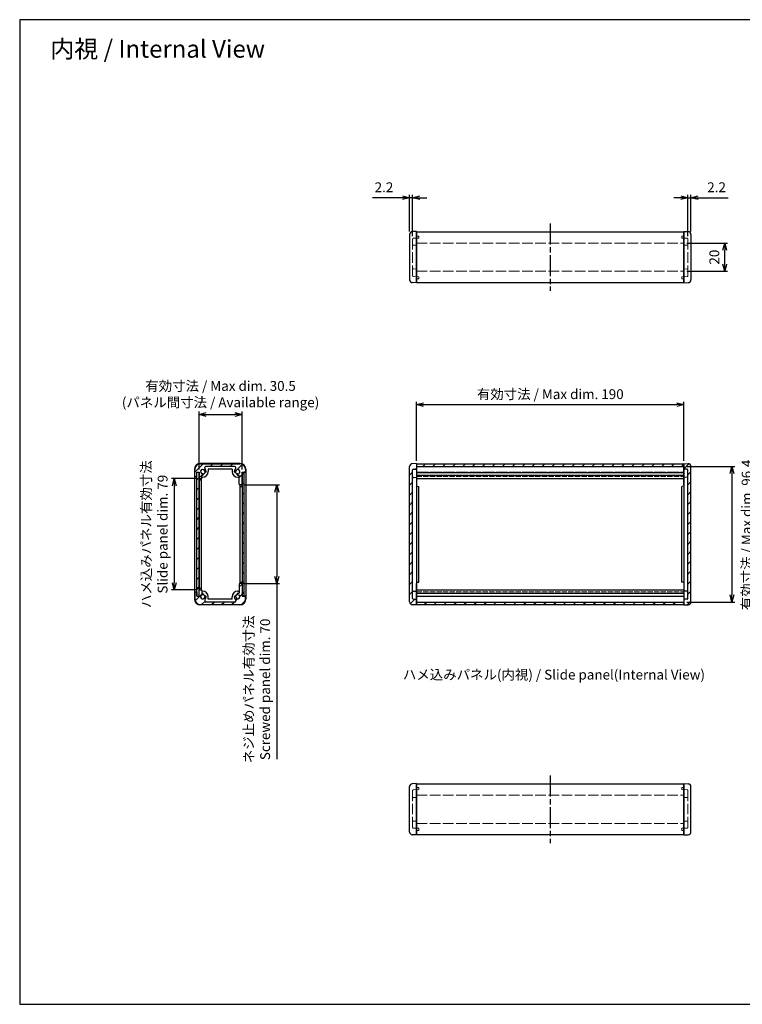
# Model space of a CAD drawing. Units: millimetres. Extents: x 0 to 3042, y 0 to 700.
# Drawn here: x 1018 to 1531, y 0 to 700 of the extents above; entities that cross this region are included whole.
import ezdxf

# ---------------------------------------------------------------- set-up
doc = ezdxf.new("R2010")
doc.units = ezdxf.units.MM
doc.header["$LTSCALE"] = 2.5
doc.linetypes.add('AM_ISO02W050x2', pattern=[3.75, 3, -0.75])
doc.linetypes.add('AM_ISO08W050', pattern=[18, 12, -1.5, 3, -1.5])
for name, color, linetype, lineweight in [('AM_5', 3, 'Continuous', 25), ('AM_7', 4, 'AM_ISO08W050', 25), ('AM_8', 1, 'Continuous', 25), ('側板', 7, 'Continuous', 25), ('側板0', 7, 'AM_ISO02W050x2', 13), ('ﾈｼﾞ止ﾒﾊﾟﾈﾙ', 3, 'Continuous', 25), ('ﾊﾒｺﾐﾊﾟﾈﾙ', 4, 'Continuous', 25), ('ﾊﾒｺﾐﾊﾟﾈﾙ0', 4, 'AM_ISO02W050x2', 13), ('ﾌﾚｰﾑ', 2, 'Continuous', 25), ('ﾌﾚｰﾑ0', 2, 'AM_ISO02W050x2', 13)]:
    doc.layers.add(name, color=color, linetype=linetype, lineweight=lineweight)
doc.styles.get("Standard").update_dxf_attribs({"font": 'ISOCP.SHX', "bigfont": 'EXTFONT.SHX'})
doc.dimstyles.new('AM_ISO$0', dxfattribs={"dimtxt": 3.5, "dimasz": 2.5, "dimexe": 1, "dimexo": 1, "dimgap": 1.5, "dimtad": 1, "dimdsep": 46, "dimtxsty": 'Standard', "dimblk": 'OPEN30', "dimcen": 0, "dimclrd": 3, "dimclre": 3, "dimclrt": 2, "dimadec": 0, "dimazin": 2, "dimtp": 0.1, "dimtm": 0.1, "dimtfac": 0.71, "dimtmove": 0, "dimatfit": 3, "dimldrblk": 'OPEN30', "dimfxl": 0, "dimlwd": -1, "dimlwe": -1, "dimarcsym": 0})
pattern_1 = [(45, (294.3955, 25.778), (-3.535534, 3.535534), [])]
pattern_2 = [(45, (318.1853, 25.778), (-3.535534, 3.535534), [])]

# ---------------------------------------------------------------- blocks, each defined once
blk = doc.blocks.new('TK-A3')
blk.add_lwpolyline([(0, 0), (403, 0), (403, 280), (0, 280)], close=True)
blk = doc.blocks.new('_Open30')
at = {"color": 0, "linetype": 'ByBlock', "lineweight": -2}
for p, q in [((-1, 0.27), (0, 0)), ((0, 0), (-1, -0.27)), ((0, 0), (-1, 0))]:
    blk.add_line(p, q, dxfattribs=at)
blk = doc.blocks.new('*D26')
at = {"layer": 'AM_5', "color": 3, "transparency": 16777216}
for p, q in [((1491.58, 541.21), (1520.58, 541.21)), ((1518.58, 526.21), (1518.58, 536.21)), ((1491.58, 521.21), (1520.58, 521.21))]:
    blk.add_line(p, q, dxfattribs=at)
at = {"layer": 'Defpoints', "color": 0, "transparency": 16777216}
for p in [(1489.58, 541.21), (1518.58, 541.21), (1489.58, 521.21)]:
    blk.add_point(p, dxfattribs=at)
at = {"layer": 'AM_5', "color": 3, "transparency": 16777216, "xscale": 5, "yscale": 5, "zscale": 5}
for p, rotation in [((1518.58, 541.21), 90), ((1518.58, 521.21), 270)]:
    blk.add_blockref('_Open30', p, dxfattribs=dict(at, rotation=rotation))
at = {"layer": 'AM_5', "color": 2, "transparency": 16777216, "insert": (1512.08, 531.21), "char_height": 7, "attachment_point": 5, "rotation": 90}
blk.add_mtext('20', dxfattribs=at)
blk = doc.blocks.new('*D27')
at = {"layer": 'AM_5', "color": 3, "transparency": 16777216}
for p, q in [((1492.38, 546.08), (1492.38, 575.47)), ((1494.58, 549.35), (1494.58, 575.47)), ((1487.38, 573.47), (1482.38, 573.47)), ((1492.38, 573.47), (1494.58, 573.47)), ((1499.58, 573.47), (1520.98, 573.47))]:
    blk.add_line(p, q, dxfattribs=at)
at = {"layer": 'Defpoints', "color": 0, "transparency": 16777216}
for p in [(1494.58, 573.47), (1494.58, 547.35), (1492.38, 544.08)]:
    blk.add_point(p, dxfattribs=at)
at = {"layer": 'AM_5', "color": 3, "transparency": 16777216, "xscale": 5, "yscale": 5, "zscale": 5}
blk.add_blockref('_Open30', (1492.38, 573.47), dxfattribs=at)
at = {"layer": 'AM_5', "color": 3, "transparency": 16777216, "xscale": 5, "yscale": 5, "zscale": 5, "rotation": 180}
blk.add_blockref('_Open30', (1494.58, 573.47), dxfattribs=at)
at = {"layer": 'AM_5', "color": 2, "transparency": 16777216, "insert": (1512.78, 579.97), "char_height": 7, "attachment_point": 5}
blk.add_mtext('2.2', dxfattribs=at)
blk = doc.blocks.new('*D28')
at = {"layer": 'AM_5', "color": 3, "transparency": 16777216}
for p, q in [((1294.58, 549.35), (1294.58, 575.47)), ((1296.78, 546.08), (1296.78, 575.47)), ((1289.58, 573.47), (1268.19, 573.47)), ((1296.78, 573.47), (1294.58, 573.47)), ((1301.78, 573.47), (1306.78, 573.47))]:
    blk.add_line(p, q, dxfattribs=at)
at = {"layer": 'Defpoints', "color": 0, "transparency": 16777216}
for p in [(1294.58, 573.47), (1294.58, 547.35), (1296.78, 544.08)]:
    blk.add_point(p, dxfattribs=at)
at = {"layer": 'AM_5', "color": 3, "transparency": 16777216, "xscale": 5, "yscale": 5, "zscale": 5}
blk.add_blockref('_Open30', (1294.58, 573.47), dxfattribs=at)
at = {"layer": 'AM_5', "color": 3, "transparency": 16777216, "xscale": 5, "yscale": 5, "zscale": 5, "rotation": 180}
blk.add_blockref('_Open30', (1296.78, 573.47), dxfattribs=at)
at = {"layer": 'AM_5', "color": 2, "transparency": 16777216, "insert": (1276.39, 579.97), "char_height": 7, "attachment_point": 5}
blk.add_mtext('2.2', dxfattribs=at)
blk = doc.blocks.new('*D29')
at = {"layer": 'AM_5', "color": 3, "transparency": 16777216}
for p, q in [((1299.58, 386.46), (1299.58, 428.36)), ((1489.58, 386.46), (1489.58, 428.36)), ((1304.58, 426.36), (1484.58, 426.36))]:
    blk.add_line(p, q, dxfattribs=at)
at = {"layer": 'Defpoints', "color": 0, "transparency": 16777216}
for p in [(1489.58, 426.36), (1299.58, 384.46), (1489.58, 384.46)]:
    blk.add_point(p, dxfattribs=at)
at = {"layer": 'AM_5', "color": 3, "transparency": 16777216, "xscale": 5, "yscale": 5, "zscale": 5, "rotation": 180}
blk.add_blockref('_Open30', (1299.58, 426.36), dxfattribs=at)
at = {"layer": 'AM_5', "color": 3, "transparency": 16777216, "xscale": 5, "yscale": 5, "zscale": 5}
blk.add_blockref('_Open30', (1489.58, 426.36), dxfattribs=at)
at = {"layer": 'AM_5', "color": 2, "transparency": 16777216, "insert": (1394.58, 432.86), "char_height": 7, "attachment_point": 5}
blk.add_mtext('有効寸法 / Max dim. 190', dxfattribs=at)
blk = doc.blocks.new('*D30')
at = {"layer": 'AM_5', "color": 3, "transparency": 16777216}
for p, q in [((1491.58, 382.41), (1525.68, 382.41)), ((1523.68, 377.41), (1523.68, 291.01)), ((1491.58, 286.01), (1525.68, 286.01))]:
    blk.add_line(p, q, dxfattribs=at)
at = {"layer": 'Defpoints', "color": 0, "transparency": 16777216}
for p in [(1489.58, 382.41), (1489.58, 286.01), (1523.68, 286.01)]:
    blk.add_point(p, dxfattribs=at)
at = {"layer": 'AM_5', "color": 3, "transparency": 16777216, "xscale": 5, "yscale": 5, "zscale": 5}
for p, rotation in [((1523.68, 382.41), 90), ((1523.68, 286.01), 270)]:
    blk.add_blockref('_Open30', p, dxfattribs=dict(at, rotation=rotation))
at = {"layer": 'AM_5', "color": 2, "transparency": 16777216, "insert": (1535.02, 333.71), "char_height": 7, "attachment_point": 5, "rotation": 90}
blk.add_mtext('有効寸法 / Max dim. 96.4', dxfattribs=at)
blk = doc.blocks.new('*D31')
at = {"layer": 'AM_5', "color": 3, "transparency": 16777216}
for p, q in [((1143.5, 373.71), (1125.35, 373.71)), ((1127.35, 368.71), (1127.35, 299.71)), ((1143.5, 294.71), (1125.35, 294.71))]:
    blk.add_line(p, q, dxfattribs=at)
at = {"layer": 'Defpoints', "color": 0, "transparency": 16777216}
for p in [(1145.5, 373.71), (1127.35, 294.71), (1145.5, 294.71)]:
    blk.add_point(p, dxfattribs=at)
at = {"layer": 'AM_5', "color": 3, "transparency": 16777216, "xscale": 5, "yscale": 5, "zscale": 5}
for p, rotation in [((1127.35, 373.71), 90), ((1127.35, 294.71), 270)]:
    blk.add_blockref('_Open30', p, dxfattribs=dict(at, rotation=rotation))
at = {"layer": 'AM_5', "color": 2, "transparency": 16777216, "insert": (1114.14, 334.21), "char_height": 7, "attachment_point": 5, "rotation": 90}
blk.add_mtext('ハメ込みパネル有効寸法\\PSlide panel dim. 79', dxfattribs=at)
blk = doc.blocks.new('*D32')
at = {"layer": 'AM_5', "color": 3, "transparency": 16777216}
for p, q in [((1177, 369.21), (1202.22, 369.21)), ((1200.22, 364.21), (1200.22, 304.21)), ((1177, 299.21), (1202.22, 299.21)), ((1200.22, 299.21), (1200.22, 174.21))]:
    blk.add_line(p, q, dxfattribs=at)
at = {"layer": 'Defpoints', "color": 0, "transparency": 16777216}
for p in [(1175, 369.21), (1175, 299.21), (1200.22, 299.21)]:
    blk.add_point(p, dxfattribs=at)
at = {"layer": 'AM_5', "color": 3, "transparency": 16777216, "xscale": 5, "yscale": 5, "zscale": 5}
for p, rotation in [((1200.22, 369.21), 90), ((1200.22, 299.21), 270)]:
    blk.add_blockref('_Open30', p, dxfattribs=dict(at, rotation=rotation))
at = {"layer": 'AM_5', "color": 2, "transparency": 16777216, "insert": (1187.01, 223.9), "char_height": 7, "attachment_point": 5, "rotation": 90}
blk.add_mtext('ネジ止めパネル有効寸法\\PScrewed panel dim. 70', dxfattribs=at)
blk = doc.blocks.new('*D33')
at = {"layer": 'AM_5', "color": 3, "transparency": 16777216}
for p, q in [((1145, 380.21), (1145, 421.36)), ((1175.5, 380.21), (1175.5, 421.36)), ((1150, 419.36), (1170.5, 419.36))]:
    blk.add_line(p, q, dxfattribs=at)
at = {"layer": 'Defpoints', "color": 0, "transparency": 16777216}
for p in [(1175.5, 419.36), (1145, 378.21), (1175.5, 378.21)]:
    blk.add_point(p, dxfattribs=at)
at = {"layer": 'AM_5', "color": 3, "transparency": 16777216, "xscale": 5, "yscale": 5, "zscale": 5, "rotation": 180}
blk.add_blockref('_Open30', (1145, 419.36), dxfattribs=at)
at = {"layer": 'AM_5', "color": 3, "transparency": 16777216, "xscale": 5, "yscale": 5, "zscale": 5}
blk.add_blockref('_Open30', (1175.5, 419.36), dxfattribs=at)
at = {"layer": 'AM_5', "color": 2, "transparency": 16777216, "insert": (1160.25, 432.87), "char_height": 7, "attachment_point": 5}
blk.add_mtext('有効寸法 / Max dim. 30.5\\P(パネル間寸法 / Available range)', dxfattribs=at)

msp = doc.modelspace()

# ---------------------------------------------------------------- hatches: boundary and pattern name
at = {"layer": 'AM_8', "ltscale": 0.5}
h = msp.add_hatch(dxfattribs=at)
h.set_pattern_fill('_U', color=256, scale=5, angle=45, style=0, pattern_type=0)
h.set_pattern_definition(pattern_1)
edge = h.paths.add_edge_path()
edge.add_arc((1142.5, 375.709), 0.5, 180, 270)
edge.add_line((1142.5, 375.209), (1142.85, 375.209))
edge.add_arc((1142.85, 375.709), 0.5, 270, 360)
edge.add_line((1143.35, 375.709), (1143.35, 378.209))
edge.add_line((1143.35, 378.209), (1145, 378.209))
edge.add_line((1145, 378.209), (1145, 374.209))
edge.add_arc((1145.5, 374.209), 0.5, 180, 270)
edge.add_line((1145.5, 373.709), (1146.5, 373.709))
edge.add_arc((1146.5, 374.209), 0.5, 270, 360)
edge.add_line((1147, 374.209), (1147, 376.259))
edge.add_arc((1147.5, 378.709), 2.5, 258.463048, 270.522498)
edge.add_arc((1147.518, 376.709), 0.5, 270.522498, 375)
edge.add_line((1148.001, 376.838), (1148.001, 376.838))
edge.add_arc((1147.518, 376.709), 0.5, 15, 90.522488)
edge.add_arc((1147.5, 378.709), 1.5, -0.522488, 270.522488, ccw=False)
edge.add_arc((1149.5, 378.69), 0.5, 179.477512, 255)
edge.add_line((1149.37, 378.207), (1149.37, 378.207))
edge.add_arc((1149.5, 378.69), 0.5, 255, 359.477502)
edge.add_arc((1147.5, 378.709), 2.5, 359.477502, 405.815639)
edge.add_arc((1149.8, 381.075), 0.8, 180, 225.815639, ccw=False)
edge.add_line((1149, 381.075), (1149, 381.609))
edge.add_arc((1149.8, 381.609), 0.8, 90, 180, ccw=False)
edge.add_line((1149.8, 382.409), (1170.2, 382.409))
edge.add_arc((1170.2, 381.609), 0.8, 0, 90, ccw=False)
edge.add_line((1171, 381.609), (1171, 381.075))
edge.add_arc((1170.2, 381.075), 0.8, -45.815615, 0, ccw=False)
edge.add_arc((1172.5, 378.709), 2.5, 134.184385, 180.522488)
edge.add_arc((1170.5, 378.69), 0.5, 180.522488, 360.522488)
edge.add_arc((1172.5, 378.709), 1.5, -90.522488, 180.522488, ccw=False)
edge.add_arc((1172.482, 376.709), 0.5, 89.477512, 269.477512)
edge.add_arc((1172.5, 378.709), 2.5, 269.477512, 270)
edge.add_line((1172.5, 376.209), (1173.2, 376.209))
edge.add_arc((1173.2, 375.909), 0.3, 0, 90, ccw=False)
edge.add_line((1173.5, 375.909), (1173.5, 369.709))
edge.add_arc((1174, 369.709), 0.5, 180, 270)
edge.add_line((1174, 369.209), (1175, 369.209))
edge.add_arc((1175, 369.709), 0.5, 270, 360)
edge.add_line((1175.5, 369.709), (1175.5, 378.109))
edge.add_line((1175.5, 378.109), (1175.5, 378.209))
edge.add_line((1175.5, 378.209), (1177.5, 378.209))
edge.add_arc((1177.5, 378.709), 0.5, 270, 360)
edge.add_line((1178, 378.709), (1178, 380.209))
edge.add_arc((1174, 380.209), 4, 0, 90)
edge.add_line((1174, 384.209), (1146, 384.209))
edge.add_arc((1146, 380.209), 4, 90, 180)
edge.add_line((1142, 380.209), (1142, 375.709))
h = msp.add_hatch(dxfattribs=at)
h.set_pattern_fill('_U', color=256, scale=5, angle=45, style=0, pattern_type=0)
h.set_pattern_definition(pattern_1)
h.paths.add_polyline_path([(1143.425, 378.209), (1143.425, 290.209), (1144.925, 290.209), (1144.925, 378.209)])
h = msp.add_hatch(dxfattribs=at)
h.set_pattern_fill('_U', color=256, scale=5, angle=45, style=0, pattern_type=0)
h.set_pattern_definition(pattern_1)
h.paths.add_polyline_path([(1175.5, 378.109), (1175.5, 290.309), (1177, 290.309), (1177, 378.109)])
h = msp.add_hatch(dxfattribs=at)
h.set_pattern_fill('_U', color=256, scale=5, angle=45, style=0, pattern_type=0)
h.set_pattern_definition([(45, (343.1853, 25.778), (-3.535534, 3.535534), [])])
edge = h.paths.add_edge_path()
edge.add_line((1297.267, 380.378), (1299.584, 380.459))
edge.add_line((1299.584, 380.459), (1299.584, 384.459))
edge.add_line((1299.584, 384.459), (1296.514, 384.351))
edge.add_arc((1296.584, 382.353), 2, 92, 180)
edge.add_line((1294.584, 382.353), (1294.584, 286.065))
edge.add_arc((1296.584, 286.065), 2, 180, 268)
edge.add_line((1296.514, 284.066), (1299.584, 283.959))
edge.add_line((1299.584, 283.959), (1299.584, 287.959))
edge.add_line((1299.584, 287.959), (1297.267, 288.04))
edge.add_arc((1297.284, 288.539), 0.5, 180, 268, ccw=False)
edge.add_line((1296.784, 288.539), (1296.784, 379.878))
edge.add_arc((1297.284, 379.878), 0.5, 92, 180, ccw=False)
h = msp.add_hatch(dxfattribs=at)
h.set_pattern_fill('_U', color=256, scale=5, angle=45, style=0, pattern_type=0)
h.set_pattern_definition(pattern_2)
h.paths.add_polyline_path([(1489.584, 384.209), (1299.584, 384.209), (1299.584, 382.409), (1489.584, 382.409)])
h = msp.add_hatch(dxfattribs=at)
h.set_pattern_fill('_U', color=256, scale=5, angle=45, style=0, pattern_type=0)
h.set_pattern_definition([(45, (293.1853, 25.778), (-3.535534, 3.535534), [])])
edge = h.paths.add_edge_path()
edge.add_line((1492.654, 384.351), (1489.584, 384.459))
edge.add_line((1489.584, 384.459), (1489.584, 380.459))
edge.add_line((1489.584, 380.459), (1491.902, 380.378))
edge.add_arc((1491.884, 379.878), 0.5, 0, 88, ccw=False)
edge.add_line((1492.384, 379.878), (1492.384, 288.539))
edge.add_arc((1491.884, 288.539), 0.5, 272, 360, ccw=False)
edge.add_line((1491.902, 288.04), (1489.584, 287.959))
edge.add_line((1489.584, 287.959), (1489.584, 283.959))
edge.add_line((1489.584, 283.959), (1492.654, 284.066))
edge.add_arc((1492.584, 286.065), 2, 272, 360)
edge.add_line((1494.584, 286.065), (1494.584, 382.353))
edge.add_arc((1492.584, 382.353), 2, 0, 88)
h = msp.add_hatch(dxfattribs=at)
h.set_pattern_fill('_U', color=256, scale=5, angle=45, style=0, pattern_type=0)
h.set_pattern_definition(pattern_1)
edge = h.paths.add_edge_path()
edge.add_line((1148.001, 291.579), (1148.001, 291.579))
edge.add_arc((1147.518, 291.709), 0.5, 345, 449.477502)
edge.add_arc((1147.5, 289.709), 2.5, 89.477502, 101.536952)
edge.add_line((1147, 292.158), (1147, 294.209))
edge.add_arc((1146.5, 294.209), 0.5, 0, 90)
edge.add_line((1146.5, 294.709), (1145.5, 294.709))
edge.add_arc((1145.5, 294.209), 0.5, 90, 180)
edge.add_line((1145, 294.209), (1145, 290.209))
edge.add_line((1145, 290.209), (1143.35, 290.209))
edge.add_line((1143.35, 290.209), (1143.35, 292.709))
edge.add_arc((1142.85, 292.709), 0.5, 0, 90)
edge.add_line((1142.85, 293.209), (1142.5, 293.209))
edge.add_arc((1142.5, 292.709), 0.5, 90, 180)
edge.add_line((1142, 292.709), (1142, 288.209))
edge.add_arc((1146, 288.209), 4, 180, 270)
edge.add_line((1146, 284.209), (1174, 284.209))
edge.add_arc((1174, 288.209), 4, 270, 360)
edge.add_line((1178, 288.209), (1178, 289.709))
edge.add_arc((1177.5, 289.709), 0.5, 0, 90)
edge.add_line((1177.5, 290.209), (1175.5, 290.209))
edge.add_line((1175.5, 290.209), (1175.5, 298.709))
edge.add_arc((1175, 298.709), 0.5, 360, 450)
edge.add_line((1175, 299.209), (1174, 299.209))
edge.add_arc((1174, 298.709), 0.5, 90, 180)
edge.add_line((1173.5, 298.709), (1173.5, 292.509))
edge.add_arc((1173.2, 292.509), 0.3, 270, 360, ccw=False)
edge.add_line((1173.2, 292.209), (1172.5, 292.209))
edge.add_arc((1172.5, 289.709), 2.5, 90, 90.522488)
edge.add_arc((1172.482, 291.709), 0.5, 90.522488, 270.522488)
edge.add_arc((1172.5, 289.709), 1.5, -180.522488, 90.522488, ccw=False)
edge.add_arc((1170.5, 289.727), 0.5, 359.477512, 539.477512)
edge.add_arc((1172.5, 289.709), 2.5, 179.477512, 225.815615)
edge.add_arc((1170.2, 287.342), 0.8, 0, 45.815615, ccw=False)
edge.add_line((1171, 287.342), (1171, 286.809))
edge.add_arc((1170.2, 286.809), 0.8, 270, 360, ccw=False)
edge.add_line((1170.2, 286.009), (1149.8, 286.009))
edge.add_arc((1149.8, 286.809), 0.8, 180, 270, ccw=False)
edge.add_line((1149, 286.809), (1149, 287.342))
edge.add_arc((1149.8, 287.342), 0.8, 134.184361, 180, ccw=False)
edge.add_arc((1147.5, 289.709), 2.5, 314.184361, 360.522498)
edge.add_arc((1149.5, 289.727), 0.5, 0.522498, 105)
edge.add_line((1149.37, 290.21), (1149.37, 290.21))
edge.add_arc((1149.5, 289.727), 0.5, 105, 180.522488)
edge.add_arc((1147.5, 289.709), 1.5, -270.522488, 0.522488, ccw=False)
edge.add_arc((1147.518, 291.709), 0.5, 269.477512, 345)
h = msp.add_hatch(dxfattribs=at)
h.set_pattern_fill('_U', color=256, scale=5, angle=45, style=0, pattern_type=0)
h.set_pattern_definition(pattern_2)
h.paths.add_polyline_path([(1489.584, 284.209), (1299.584, 284.209), (1299.584, 286.009), (1489.584, 286.009)])

# ---------------------------------------------------------------- linework, layer by layer
at = {"layer": 'AM_7', "ltscale": 0.5}
for p, q in [((1394.584, 555.208), (1394.584, 507.208)), ((1394.584, 162.63), (1394.584, 114.63))]:
    msp.add_line(p, q, dxfattribs=at)
at = {"layer": '側板'}
for p, q in [((1294.584, 547.352), (1294.584, 515.064)), ((1299.584, 549.458), (1296.514, 549.351)), ((1299.584, 512.958), (1299.584, 549.458)), ((1489.584, 512.958), (1489.584, 549.458)), ((1489.584, 549.458), (1492.654, 549.351)), ((1494.584, 547.352), (1494.584, 515.064)), ((1299.584, 512.958), (1296.514, 513.066)), ((1489.584, 512.958), (1492.654, 513.066)), ((1141.75, 380.209), (1141.75, 288.209)), ((1174, 384.459), (1146, 384.459)), ((1168.5, 380.459), (1151.5, 380.459)), ((1151.5, 380.459), (1151.5, 378.709)), ((1168.5, 380.459), (1168.5, 378.709)), ((1178.25, 380.209), (1178.25, 288.209)), ((1294.584, 286.065), (1294.584, 382.353)), ((1299.584, 384.459), (1296.514, 384.351)), ((1296.784, 288.539), (1296.784, 379.878)), ((1297.267, 380.378), (1299.584, 380.459)), ((1299.584, 384.459), (1299.584, 283.959)), ((1489.584, 384.459), (1489.584, 283.959)), ((1489.584, 384.459), (1492.654, 384.351)), ((1491.902, 380.378), (1489.584, 380.459)), ((1492.384, 288.539), (1492.384, 379.878)), ((1494.584, 286.065), (1494.584, 382.353)), ((1145, 372.709), (1145, 295.709)), ((1146.5, 372.709), (1145, 372.709)), ((1146.5, 373.709), (1146.5, 294.709)), ((1147.5, 374.709), (1147, 374.709)), ((1172.5, 374.709), (1173.5, 374.709)), ((1297.267, 374.628), (1299.584, 374.709)), ((1491.902, 374.628), (1489.584, 374.709)), ((1174, 369.209), (1174, 299.209)), ((1174, 368.209), (1175.5, 368.209)), ((1175.5, 368.209), (1175.5, 300.209)), ((1299.584, 368.261), (1301.084, 368.209)), ((1301.084, 300.209), (1301.084, 368.209)), ((1489.584, 368.261), (1488.084, 368.209)), ((1488.084, 300.209), (1488.084, 368.209)), ((1146.5, 295.709), (1145, 295.709)), ((1174, 300.209), (1175.5, 300.209)), ((1299.585, 300.156), (1301.084, 300.209)), ((1489.583, 300.156), (1488.084, 300.209)), ((1147.5, 293.709), (1147, 293.709)), ((1151.5, 287.959), (1151.5, 289.709)), ((1168.5, 287.959), (1151.5, 287.959)), ((1168.5, 287.959), (1168.5, 289.709)), ((1172.5, 293.709), (1173.5, 293.709)), ((1297.267, 293.79), (1299.584, 293.709)), ((1297.267, 288.04), (1299.584, 287.959)), ((1491.902, 293.79), (1489.584, 293.709)), ((1491.902, 288.04), (1489.584, 287.959)), ((1174, 283.959), (1146, 283.959)), ((1299.584, 283.959), (1296.514, 284.066)), ((1489.584, 283.959), (1492.654, 284.066)), ((1294.584, 122.486), (1294.584, 154.774)), ((1299.584, 156.88), (1296.514, 156.773)), ((1299.584, 156.88), (1299.584, 120.38)), ((1489.584, 156.88), (1489.584, 120.38)), ((1489.584, 156.88), (1492.654, 156.773)), ((1494.584, 122.486), (1494.584, 154.774)), ((1299.584, 120.38), (1296.514, 120.487)), ((1489.584, 120.38), (1492.654, 120.487))]:
    msp.add_line(p, q, dxfattribs=at)
for centre, radius, start, end in [((1296.584, 547.352), 2, 92, 180), ((1492.584, 547.352), 2, 0, 88), ((1296.584, 515.064), 2, 180, 268), ((1492.584, 515.064), 2, 272, 0), ((1146, 380.209), 4.25, 90, 180), ((1147.5, 378.709), 4, 270, 0), ((1147.5, 378.709), 1.75, 283.813665, 346.186335), ((1172.5, 378.709), 4, 180, 270), ((1172.5, 378.709), 1.75, 193.813665, 256.186335), ((1174, 380.209), 4.25, 0, 90), ((1296.584, 382.353), 2, 92, 180), ((1297.284, 379.878), 0.5, 92, 180), ((1491.884, 379.878), 0.5, 0, 88), ((1492.584, 382.353), 2, 0, 88), ((1297.284, 374.128), 0.5, 92, 180), ((1491.884, 374.128), 0.5, 0, 88), ((1297.284, 294.289), 0.5, 180, 268), ((1491.884, 294.289), 0.5, 272, 360), ((1146, 288.209), 4.25, 180, 270), ((1147.5, 289.709), 4, 0, 90), ((1147.5, 289.709), 1.75, 13.813665, 76.186335), ((1172.5, 289.709), 4, 90, 180), ((1172.5, 289.709), 1.75, 103.813665, 166.186335), ((1174, 288.209), 4.25, 270, 0), ((1297.284, 288.539), 0.5, 180, 268), ((1491.884, 288.539), 0.5, 272, 360), ((1296.584, 286.065), 2, 180, 268), ((1492.584, 286.065), 2, 272, 0), ((1296.584, 154.774), 2, 92, 180), ((1492.584, 154.774), 2, 0, 88), ((1296.584, 122.486), 2, 180, 268), ((1492.584, 122.486), 2, 272, 0)]:
    msp.add_arc(centre, radius, start, end, dxfattribs=at)
at = {"layer": '側板0'}
for p, q in [((1299.584, 546.208), (1301.084, 546.208)), ((1301.084, 544.708), (1301.084, 546.208)), ((1488.084, 544.708), (1488.084, 546.208)), ((1489.584, 546.208), (1488.084, 546.208)), ((1296.784, 544.075), (1296.784, 517.841)), ((1297.267, 544.575), (1301.084, 544.708)), ((1299.584, 539.708), (1297.267, 539.627)), ((1491.902, 544.575), (1488.084, 544.708)), ((1489.584, 539.708), (1491.902, 539.627)), ((1492.384, 544.075), (1492.384, 517.841)), ((1299.584, 522.708), (1297.267, 522.789)), ((1489.584, 522.708), (1491.902, 522.789)), ((1297.267, 517.342), (1301.084, 517.208)), ((1299.584, 515.708), (1301.084, 515.708)), ((1301.084, 517.208), (1301.084, 515.708)), ((1491.902, 517.342), (1488.084, 517.208)), ((1488.084, 517.208), (1488.084, 515.708)), ((1489.584, 515.708), (1488.084, 515.708)), ((1299.584, 154.13), (1301.084, 154.13)), ((1301.084, 152.63), (1301.084, 154.13)), ((1488.084, 152.63), (1488.084, 154.13)), ((1489.584, 154.13), (1488.084, 154.13)), ((1296.784, 125.763), (1296.784, 151.997)), ((1297.267, 152.497), (1301.084, 152.63)), ((1299.584, 147.13), (1297.267, 147.049)), ((1491.902, 152.497), (1488.084, 152.63)), ((1489.584, 147.13), (1491.902, 147.049)), ((1492.384, 125.763), (1492.384, 151.997)), ((1299.584, 130.13), (1297.267, 130.211)), ((1489.584, 130.13), (1491.902, 130.211)), ((1297.267, 125.263), (1301.084, 125.13)), ((1299.584, 123.63), (1301.084, 123.63)), ((1301.084, 125.13), (1301.084, 123.63)), ((1491.902, 125.263), (1488.084, 125.13)), ((1488.084, 125.13), (1488.084, 123.63)), ((1489.584, 123.63), (1488.084, 123.63))]:
    msp.add_line(p, q, dxfattribs=at)
for centre, start, end in [((1297.284, 544.075), 92, 180), ((1297.284, 539.128), 92, 180), ((1491.884, 544.075), 0, 88), ((1491.884, 539.128), 0, 88), ((1297.284, 523.289), 180, 268), ((1491.884, 523.289), 272, 0), ((1297.284, 517.841), 180, 268), ((1491.884, 517.841), 272, 0), ((1297.284, 151.997), 92, 180), ((1297.284, 146.55), 92, 180), ((1491.884, 151.997), 0, 88), ((1491.884, 146.55), 0, 88), ((1297.284, 130.711), 180, 268), ((1491.884, 130.711), 272, 0), ((1297.284, 125.763), 180, 268), ((1491.884, 125.763), 272, 0)]:
    msp.add_arc(centre, 0.5, start, end, dxfattribs=at)
at = {"layer": 'ﾈｼﾞ止ﾒﾊﾟﾈﾙ'}
for p, q in [((1175.5, 378.109), (1175.5, 290.309)), ((1177, 378.109), (1175.5, 378.109)), ((1177, 290.309), (1177, 378.109)), ((1177, 290.309), (1175.5, 290.309))]:
    msp.add_line(p, q, dxfattribs=at)
at = {"layer": 'ﾊﾒｺﾐﾊﾟﾈﾙ'}
for p, q in [((1143.425, 290.209), (1143.425, 378.209)), ((1143.425, 378.209), (1144.925, 378.209)), ((1144.925, 378.209), (1144.925, 290.209)), ((1143.425, 290.209), (1144.925, 290.209))]:
    msp.add_line(p, q, dxfattribs=at)
at = {"layer": 'ﾊﾒｺﾐﾊﾟﾈﾙ0'}
for p, q in [((1299.584, 290.209), (1299.584, 378.209)), ((1299.584, 378.209), (1489.584, 378.209)), ((1489.584, 378.209), (1489.584, 290.209)), ((1299.584, 290.209), (1489.584, 290.209))]:
    msp.add_line(p, q, dxfattribs=at)
at = {"layer": 'ﾌﾚｰﾑ'}
for p, q in [((1299.584, 549.208), (1489.584, 549.208)), ((1299.584, 549.208), (1299.584, 513.208)), ((1489.584, 549.208), (1489.584, 513.208)), ((1299.584, 513.208), (1489.584, 513.208)), ((1299.584, 384.209), (1489.584, 384.209)), ((1299.584, 384.209), (1299.584, 369.209)), ((1299.584, 378.19), (1489.584, 378.19)), ((1489.584, 369.209), (1489.584, 384.209)), ((1299.584, 284.209), (1299.584, 299.209)), ((1489.584, 299.209), (1489.584, 284.209)), ((1299.584, 290.227), (1489.584, 290.227)), ((1299.584, 284.209), (1489.584, 284.209)), ((1299.584, 156.63), (1489.584, 156.63)), ((1299.584, 120.63), (1299.584, 156.63)), ((1489.584, 120.63), (1489.584, 156.63)), ((1299.584, 120.63), (1489.584, 120.63))]:
    msp.add_line(p, q, dxfattribs=at)
at = {"layer": 'ﾌﾚｰﾑ', "ltscale": 0.3}
for p, q in [((1142, 375.709), (1142, 380.209)), ((1143.35, 375.709), (1143.35, 378.209)), ((1143.35, 378.209), (1145, 378.209)), ((1145, 378.209), (1145, 374.209)), ((1146, 384.209), (1174, 384.209)), ((1149, 381.075), (1149, 381.609)), ((1149.37, 378.207), (1149.37, 378.207)), ((1170.2, 382.409), (1149.8, 382.409)), ((1170.629, 378.207), (1170.629, 378.207)), ((1171, 381.075), (1171, 381.609)), ((1175.5, 369.709), (1175.5, 378.209)), ((1175.5, 378.209), (1177.5, 378.209)), ((1178, 380.209), (1178, 378.709)), ((1142.5, 375.209), (1142.85, 375.209)), ((1145.5, 373.709), (1146.5, 373.709)), ((1147, 374.209), (1147, 376.259)), ((1148.001, 376.838), (1148.001, 376.838)), ((1171.999, 376.838), (1171.999, 376.838)), ((1172.5, 376.209), (1173.2, 376.209)), ((1173.5, 369.709), (1173.5, 375.909)), ((1175, 369.209), (1174, 369.209)), ((1145, 290.209), (1145, 294.209)), ((1145.5, 294.709), (1146.5, 294.709)), ((1147, 294.209), (1147, 292.158)), ((1173.5, 298.709), (1173.5, 292.509)), ((1175, 299.209), (1174, 299.209)), ((1175.5, 298.709), (1175.5, 290.209)), ((1142, 292.709), (1142, 288.209)), ((1142.5, 293.209), (1142.85, 293.209)), ((1143.35, 292.709), (1143.35, 290.209)), ((1143.35, 290.209), (1145, 290.209)), ((1148.001, 291.579), (1148.001, 291.579)), ((1149, 287.342), (1149, 286.809)), ((1149.37, 290.21), (1149.37, 290.21)), ((1170.629, 290.21), (1170.629, 290.21)), ((1171, 287.342), (1171, 286.809)), ((1171.999, 291.579), (1171.999, 291.579)), ((1172.5, 292.209), (1173.2, 292.209)), ((1175.5, 290.209), (1177.5, 290.209)), ((1178, 288.209), (1178, 289.709)), ((1146, 284.209), (1174, 284.209)), ((1170.2, 286.009), (1149.8, 286.009))]:
    msp.add_line(p, q, dxfattribs=at)
at = {"layer": 'ﾌﾚｰﾑ', "ltscale": 0.5}
for p, q in [((1299.584, 382.409), (1489.584, 382.409)), ((1299.584, 376.209), (1489.584, 376.209)), ((1299.584, 373.709), (1489.584, 373.709)), ((1299.584, 294.709), (1489.584, 294.709)), ((1299.584, 292.209), (1489.584, 292.209)), ((1299.584, 286.009), (1489.584, 286.009))]:
    msp.add_line(p, q, dxfattribs=at)
at = {"layer": 'ﾌﾚｰﾑ', "ltscale": 0.3}
for centre, radius, start, end in [((1146, 380.209), 4, 90, 180), ((1147.5, 378.709), 1.5, 359.477512, 270.522488), ((1149.8, 381.609), 0.8, 90, 180), ((1149.8, 381.075), 0.8, 180, 225.815639), ((1149.5, 378.69), 0.5, 179.477512, 255), ((1147.5, 378.709), 2.5, 359.477502, 45.815639), ((1149.5, 378.69), 0.5, 255, 359.477502), ((1172.5, 378.709), 2.5, 134.184385, 180.522488), ((1170.5, 378.69), 0.5, 180.522488, 285), ((1170.2, 381.609), 0.8, 0, 90), ((1170.5, 378.69), 0.5, 285, 0.522488), ((1170.2, 381.075), 0.8, 314.184385, 0), ((1172.5, 378.709), 1.5, 269.477512, 180.522488), ((1174, 380.209), 4, 0, 90), ((1177.5, 378.709), 0.5, 270, 0), ((1142.5, 375.709), 0.5, 180, 270), ((1142.85, 375.709), 0.5, 270, 0), ((1145.5, 374.209), 0.5, 180, 270), ((1146.5, 374.209), 0.5, 270, 0), ((1147.5, 378.709), 2.5, 258.463048, 270.522498), ((1147.518, 376.709), 0.5, 15, 90.522488), ((1147.518, 376.709), 0.5, 270.522498, 15), ((1172.482, 376.709), 0.5, 165, 269.477512), ((1172.482, 376.709), 0.5, 89.477512, 165), ((1172.5, 378.709), 2.5, 269.477512, 270), ((1173.2, 375.909), 0.3, 0, 90), ((1174, 369.709), 0.5, 180, 270), ((1175, 369.709), 0.5, 270, 0), ((1145.5, 294.209), 0.5, 90, 180), ((1146.5, 294.209), 0.5, 0, 90), ((1174, 298.709), 0.5, 90, 180), ((1175, 298.709), 0.5, 0, 90), ((1142.5, 292.709), 0.5, 90, 180), ((1146, 288.209), 4, 180, 270), ((1142.85, 292.709), 0.5, 0, 90), ((1147.5, 289.709), 1.5, 89.477512, 0.522488), ((1147.5, 289.709), 2.5, 89.477502, 101.536952), ((1147.518, 291.709), 0.5, 269.477512, 345), ((1147.518, 291.709), 0.5, 345, 89.477502), ((1149.5, 289.727), 0.5, 105, 180.522488), ((1149.8, 287.342), 0.8, 134.184361, 180), ((1147.5, 289.709), 2.5, 314.184361, 0.522498), ((1149.5, 289.727), 0.5, 0.522498, 105), ((1170.5, 289.727), 0.5, 75, 179.477512), ((1172.5, 289.709), 2.5, 179.477512, 225.815615), ((1170.5, 289.727), 0.5, 359.477512, 75), ((1170.2, 287.342), 0.8, 0, 45.815615), ((1172.5, 289.709), 1.5, 179.477512, 90.522488), ((1172.482, 291.709), 0.5, 90.522488, 195), ((1172.482, 291.709), 0.5, 195, 270.522488), ((1172.5, 289.709), 2.5, 90, 90.522488), ((1173.2, 292.509), 0.3, 270, 0), ((1174, 288.209), 4, 270, 0), ((1177.5, 289.709), 0.5, 0, 90), ((1149.8, 286.809), 0.8, 180, 270), ((1170.2, 286.809), 0.8, 270, 0)]:
    msp.add_arc(centre, radius, start, end, dxfattribs=at)
at = {"layer": 'ﾌﾚｰﾑ0'}
for p, q in [((1299.584, 541.208), (1489.584, 541.208)), ((1299.584, 521.208), (1489.584, 521.208)), ((1299.584, 148.63), (1489.584, 148.63)), ((1299.584, 128.63), (1489.584, 128.63))]:
    msp.add_line(p, q, dxfattribs=at)
at = {"layer": 'ﾌﾚｰﾑ0', "ltscale": 0.5}
for p, q in [((1299.584, 378.209), (1489.584, 378.209)), ((1299.584, 375.209), (1489.584, 375.209)), ((1299.584, 293.209), (1489.584, 293.209)), ((1299.584, 290.209), (1489.584, 290.209))]:
    msp.add_line(p, q, dxfattribs=at)

# ---------------------------------------------------------------- block references
at = {"lineweight": 0, "xscale": 2.5, "yscale": 2.5, "zscale": 2.5}
msp.add_blockref('TK-A3', (1017.5, 0), dxfattribs=at)

# ---------------------------------------------------------------- texts
at = {"layer": 'AM_5', "color": 2, "attachment_point": 1}
for s, insert, char_height in [('{\\fMS Gothic|b0|i0|c128|p49;\\C0;内視 / Internal View }', (1039.233, 685.495), 12.5), ('{\\fMS Gothic|b0|i0|c128|p49;\\C0;ハメ込みパネル(内視) / Slide panel(Internal View)}', (1289.817, 237.893), 7)]:
    msp.add_mtext(s, dxfattribs=dict(at, insert=insert, char_height=char_height))

# ---------------------------------------------------------------- dimensions: what is measured, and where the dimension line sits
at = {"layer": 'AM_5'}
for base, p1, p2, picture, middle in [((1294.584, 573.467), (1296.784, 544.075), (1294.584, 547.352), '*D28', (1276.385, 579.967)), ((1494.584, 573.467), (1492.384, 544.075), (1494.584, 547.352), '*D27', (1512.783, 579.967))]:
    dim = msp.add_linear_dim(base=base, p1=p1, p2=p2, dimstyle='AM_ISO$0', override={"dimscale": 2}, dxfattribs=at)
    dim.commit()
    dim.dimension.update_dxf_attribs({"geometry": picture, "text_midpoint": middle})
dim = msp.add_linear_dim(base=(1518.582, 541.208), p1=(1489.584, 521.208), p2=(1489.584, 541.208), angle=90, dimstyle='AM_ISO$0', override={"dimscale": 2}, dxfattribs=at)
dim.commit()
dim.dimension.update_dxf_attribs({"geometry": '*D26', "text_midpoint": (1512.081, 531.208)})
dim = msp.add_linear_dim(base=(1175.5, 419.361), p1=(1145, 378.209), p2=(1175.5, 378.209), text='有効寸法 / Max dim. <>\\P(パネル間寸法 / Available range)', dimstyle='AM_ISO$0', override={"dimscale": 2, "dimpost": ''}, dxfattribs=at)
dim.commit()
dim.dimension.update_dxf_attribs({"geometry": '*D33', "text_midpoint": (1160.25, 419.361), "dimtype": 160})
dim = msp.add_linear_dim(base=(1489.584, 426.365), p1=(1299.584, 384.459), p2=(1489.584, 384.459), text='有効寸法 / Max dim. <>', dimstyle='AM_ISO$0', override={"dimscale": 2, "dimpost": ''}, dxfattribs=at)
dim.commit()
dim.dimension.update_dxf_attribs({"geometry": '*D29', "text_midpoint": (1394.584, 432.865)})
for base, p1, p2, text, override, picture, middle in [((1127.351, 294.709), (1145.5, 373.709), (1145.5, 294.709), 'ハメ込みパネル有効寸法\\PSlide panel dim. <>', {"dimscale": 2, "dimpost": ''}, '*D31', (1127.351, 334.209)), ((1523.677, 286.009), (1489.584, 382.409), (1489.584, 286.009), '有効寸法 / Max dim. <>', {"dimscale": 2, "dimpost": '', "dimtmove": 2}, '*D30', (1535.023, 333.705)), ((1200.22, 299.209), (1175, 369.209), (1175, 299.209), 'ネジ止めパネル有効寸法\\PScrewed panel dim. <>', {"dimscale": 2, "dimpost": ''}, '*D32', (1200.22, 223.901))]:
    dim = msp.add_linear_dim(base=base, p1=p1, p2=p2, angle=90, text=text, dimstyle='AM_ISO$0', override=override, dxfattribs=at)
    dim.commit()
    dim.dimension.update_dxf_attribs({"geometry": picture, "text_midpoint": middle, "dimtype": 160})

doc.saveas('drawing.dxf')
